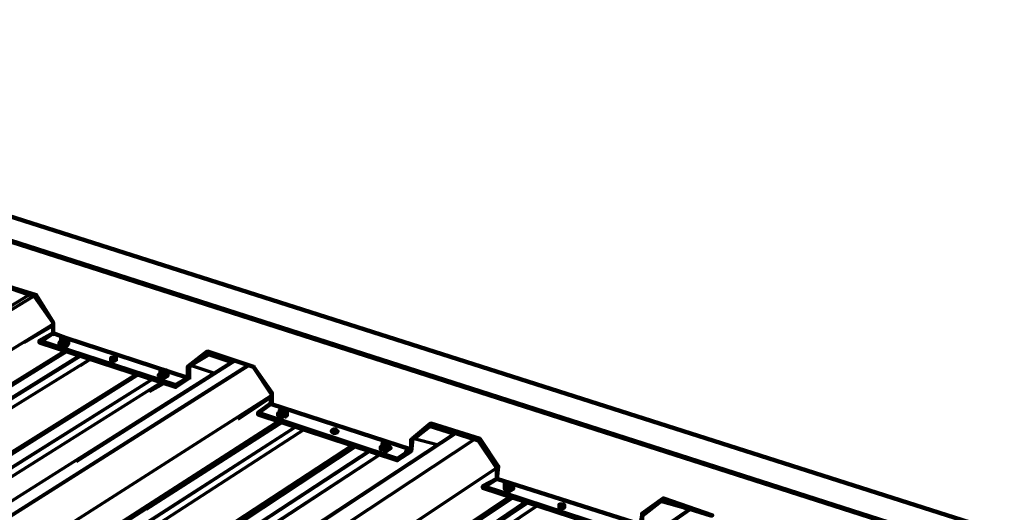
# Paper-space layout 'PF-03-R' of a CAD drawing. Units: inches. Extents: x 0.2 to 8, y 0.3 to 10.5.
# Drawn here: x 4.3 to 5.4, y 7.6 to 8.2 of the extents above; entities that cross this region are included whole.
import ezdxf

# ---------------------------------------------------------------- set-up
doc = ezdxf.new("R2010")
doc.units = ezdxf.units.IN
doc.header["$MEASUREMENT"] = 0
doc.layers.add('', color=7, linetype='Continuous')

# ---------------------------------------------------------------- blocks, each defined once
blk = doc.blocks.new('A$C57F94E87')
at = {"layer": '', "color": 3, "linetype": 'Continuous', "lineweight": 70}
for p, q in [((4.1067, 5.1283, 0), (3.2317, 4.5967, 0)), ((4.1333, 5.0967, 0), (3.2833, 4.5767, 0)), ((4.1017, 5.0767, 0), (4.1333, 5.095, 0)), ((4.145, 5.0667, 0), (3.3233, 4.56, 0)), ((4.3317, 5.0567, 0), (4.1583, 4.9467, 0)), ((4.345, 5.0517, 0), (3.4767, 4.5017, 0)), ((3.4783, 4.5017, 0), (4.3467, 5.0517, 0)), ((4.25, 5.0433, 0), (4.2483, 5.0417, 0)), ((4.3083, 5.0433, 0), (4.2833, 5.0517, 0)), ((4.2233, 5.0417, 0), (3.405, 4.53, 0)), ((4.2267, 5.0417, 0), (3.4067, 4.5283, 0)), ((4.2517, 5.0333, 0), (3.4333, 4.5183, 0)), ((4.2383, 5.0233, 0), (4.2533, 5.0317, 0)), ((4.37, 5.0183, 0), (3.53, 4.4817, 0)), ((4.335, 4.9933, 0), (4.37, 5.0167, 0)), ((4.3817, 5.0033, 0), (4.3817, 5.005, 0)), ((4.3883, 5, 0), (4.3883, 4.9967, 0)), ((4.38, 4.9917, 0), (3.565, 4.4683, 0)), ((4.3817, 4.99, 0), (3.5667, 4.4667, 0)), ((4.235, 4.895, 0), (4.3833, 4.99, 0)), ((4.4067, 4.9817, 0), (3.595, 4.4567, 0)), ((4.5733, 4.9783, 0), (3.7133, 4.4117, 0)), ((4.57, 4.9767, 0), (4.5433, 4.985, 0)), ((4.5517, 4.965, 0), (4.5267, 4.9717, 0)), ((4.46, 4.965, 0), (3.6483, 4.4367, 0)), ((4.48, 4.96, 0), (3.6667, 4.4283, 0)), ((3.6683, 4.4283, 0), (4.4783, 4.9583, 0)), ((4.495, 4.96, 0), (4.495, 4.9617, 0)), ((4.63, 4.9083, 0), (3.825, 4.3683, 0)), ((4.6333, 4.9083, 0), (3.8267, 4.3683, 0)), ((4.6483, 4.9033, 0), (3.8433, 4.3617, 0)), ((4.4367, 4.7767, 0), (4.6333, 4.9067, 0)), ((3.845, 4.3617, 0), (4.65, 4.9017, 0)), ((4.8267, 4.895, 0), (3.975, 4.31, 0)), ((4.8283, 4.895, 0), (4.6267, 4.7567, 0))]:
    blk.add_line(p, q, dxfattribs=at)
at = {"layer": '', "color": 3, "linetype": 'Continuous', "lineweight": 211}
for p, q in [((4.2517, 5.0383, 0), (4.25, 5.0383, 0)), ((4.3717, 5.02, 0), (4.3717, 5.0217, 0)), ((4.3867, 4.9967, 0), (4.385, 4.995, 0)), ((4.4417, 4.98, 0), (4.4367, 4.98, 0)), ((4.545, 4.9867, 0), (4.545, 4.9883, 0)), ((4.6317, 4.915, 0), (4.63, 4.915, 0))]:
    blk.add_line(p, q, dxfattribs=at)
at = {"layer": '', "color": 3, "linetype": 'Continuous', "lineweight": 211, "elevation": 0}
for points in [[(7.5583, 4.1067), (3.2383, 5.485), (3.2383, 5.4867)], [(3.2517, 5.385), (3.2533, 5.385), (3.235, 5.4133), (3.2333, 5.4117), (3.2117, 5.42), (3.2083, 5.47), (7.5583, 4.0733), (3.21, 5.4683), (3.2133, 5.42), (3.2133, 5.42)], [(4.115, 5.1267), (4.115, 5.1283), (4.065, 5.1433), (4.065, 5.14)], [(4.065, 5.1417), (4.065, 5.1433), (4.1133, 5.1267), (4.1133, 5.1283)], [(4.1333, 5.0867), (4.1333, 5.0983), (4.1133, 5.1267), (4.115, 5.1283), (4.1333, 5.0983), (4.1333, 5.0983)], [(4.28, 5.0383), (4.1467, 5.0817), (4.1333, 5.0867), (4.1333, 5.0983), (4.1333, 5.0967)], [(4.135, 5.085), (4.1333, 5.0867), (4.1183, 5.0783), (4.1183, 5.0767), (4.1183, 5.0783), (4.2667, 5.03), (4.28, 5.0383), (4.2817, 5.0383), (4.2667, 5.0283), (4.2667, 5.03), (4.2667, 5.0283), (4.1183, 5.0767), (4.1333, 5.0867), (4.1333, 5.085)], [(4.1417, 5.075), (4.1417, 5.0767), (4.1417, 5.075), (4.1433, 5.075), (4.1467, 5.075), (4.1483, 5.075), (4.1483, 5.0767), (4.1483, 5.075), (4.1483, 5.0733), (4.1467, 5.0733), (4.145, 5.0733), (4.1433, 5.0733)], [(4.28, 5.05), (4.3017, 5.0667)], [(4.2817, 5.0367), (4.2817, 5.0383), (4.2817, 5.05), (4.3017, 5.0667), (4.3017, 5.065)], [(4.3517, 5.0517), (4.3517, 5.05), (4.3017, 5.0667), (4.3517, 5.05), (4.3717, 5.0217), (4.3717, 5.02), (4.3517, 5.05)], [(4.2017, 5.0567), (4.2017, 5.0583), (4.2017, 5.06), (4.2, 5.06), (4.1983, 5.06), (4.1967, 5.06), (4.1967, 5.0583), (4.1967, 5.0567), (4.1967, 5.0583), (4.2017, 5.0583), (4.2, 5.0567), (4.1967, 5.0567), (4.1967, 5.0567)], [(4.2017, 5.0583), (4.2017, 5.0583), (4.2017, 5.0583)], [(4.28, 5.04), (4.28, 5.0383), (4.28, 5.05), (4.2817, 5.05), (4.2817, 5.0517)], [(4.2567, 5.0417), (4.2567, 5.04), (4.2517, 5.04), (4.25, 5.04), (4.25, 5.04)], [(4.2567, 5.04), (4.2567, 5.04), (4.2567, 5.04)], [(4.5167, 4.96), (4.5233, 4.9583), (4.5083, 4.9483), (4.3567, 4.9983), (4.3567, 5), (4.5083, 4.95), (4.5233, 4.96), (4.5233, 4.9583), (4.5233, 4.96), (4.37, 5.01), (4.3717, 5.02), (4.3717, 5.0217), (4.3717, 5.0083)], [(4.3583, 5), (4.3567, 4.9983), (4.3567, 5), (4.37, 5.01), (4.37, 5.0083)], [(4.3867, 4.995), (4.3867, 4.9983), (4.3867, 4.9967), (4.385, 4.9967), (4.3817, 4.9967), (4.38, 4.9983), (4.38, 4.9983)], [(4.38, 4.9967), (4.3817, 4.995)], [(4.3867, 4.9983), (4.3867, 4.9983), (4.3867, 4.9983)], [(4.4417, 4.9767), (4.4417, 4.98), (4.4433, 4.98), (4.4417, 4.9783), (4.44, 4.9783), (4.4383, 4.9783), (4.4367, 4.98), (4.4383, 4.9817), (4.44, 4.9817), (4.4417, 4.9817), (4.4417, 4.98), (4.4417, 4.9783), (4.4433, 4.98)], [(4.5233, 4.9717), (4.5233, 4.97), (4.525, 4.9717), (4.545, 4.9883), (4.5983, 4.9717), (4.5967, 4.97), (4.545, 4.9867), (4.545, 4.9883), (4.545, 4.9867), (4.5233, 4.97), (4.5233, 4.96)], [(4.5233, 4.9583), (4.525, 4.9717), (4.525, 4.97)], [(4.5967, 4.9717), (4.5967, 4.97), (4.6167, 4.94), (4.6183, 4.9417), (4.6183, 4.94)], [(4.6167, 4.9283), (4.6183, 4.9417), (4.5983, 4.9717), (4.5983, 4.97)], [(4.4983, 4.9617), (4.4983, 4.96), (4.4933, 4.96), (4.4933, 4.9617), (4.4917, 4.9617), (4.4917, 4.9617)], [(4.4933, 4.9583), (4.4967, 4.9583), (4.4983, 4.96)], [(4.5083, 4.95), (4.5083, 4.9483), (4.5083, 4.95)], [(4.6183, 4.9267), (4.6167, 4.9283), (4.6017, 4.92), (4.6017, 4.9183), (4.6017, 4.92), (4.76, 4.8683), (4.7733, 4.8783), (4.7733, 4.8767), (4.775, 4.8767), (4.76, 4.8667), (4.76, 4.8683), (4.76, 4.8667), (4.6017, 4.9183), (4.6167, 4.9283), (4.6167, 4.94), (4.6167, 4.9417)], [(4.6167, 4.93), (4.6167, 4.9283), (4.6317, 4.9233), (4.7733, 4.8783), (4.775, 4.8883), (4.775, 4.89), (4.7983, 4.9067), (4.7983, 4.905)], [(4.6333, 4.9167), (4.6317, 4.9167), (4.6283, 4.9167), (4.6267, 4.9167), (4.6267, 4.9183), (4.6267, 4.9167)], [(4.7967, 4.9067), (4.7967, 4.905), (4.85, 4.8883), (4.8517, 4.8883), (4.7983, 4.9067), (4.7967, 4.905), (4.775, 4.8883), (4.775, 4.89), (4.775, 4.8767), (4.775, 4.8767)], [(4.6867, 4.895), (4.6883, 4.8967), (4.69, 4.8967), (4.69, 4.8983), (4.69, 4.8967), (4.69, 4.8983), (4.69, 4.9), (4.6883, 4.9), (4.6867, 4.9), (4.685, 4.9), (4.685, 4.8983), (4.685, 4.8967), (4.685, 4.8983), (4.6883, 4.8983), (4.69, 4.8983), (4.6883, 4.8967), (4.685, 4.8967), (4.685, 4.8983)]]:
    blk.add_lwpolyline(points, dxfattribs=at)
at = {"layer": '', "color": 3, "linetype": 'Continuous', "lineweight": 70, "elevation": 0}
for points in [[(3.2367, 4.5933), (4.1117, 5.1267), (3.235, 4.595)], [(4.145, 5.08), (4.145, 5.0783), (4.1467, 5.0783), (4.1483, 5.0783), (4.1483, 5.08), (4.1483, 5.0817), (4.1483, 5.08), (4.1483, 5.0817), (4.1483, 5.08), (4.1483, 5.0817), (4.1483, 5.08), (4.1483, 5.0817), (4.1483, 5.08), (4.1483, 5.0817), (4.1433, 5.0817), (4.1417, 5.0817), (4.1417, 5.08), (4.1417, 5.0767), (4.1417, 5.08), (4.1417, 5.0767), (4.1417, 5.08), (4.1417, 5.0767), (4.1417, 5.08), (4.1417, 5.0767), (4.1417, 5.08), (4.1433, 5.0783), (4.1433, 5.075), (4.1433, 5.0783), (4.1433, 5.075), (4.1433, 5.0783), (4.1433, 5.075), (4.1433, 5.0783), (4.145, 5.0783), (4.1433, 5.0783), (4.1433, 5.075), (4.1417, 5.0767), (4.1417, 5.0783), (4.14, 5.0767), (4.1417, 5.0783), (4.14, 5.0767), (4.1417, 5.0783), (4.14, 5.0767), (4.1417, 5.075), (4.14, 5.0767), (4.1417, 5.075), (4.14, 5.0767), (4.1417, 5.075), (4.145, 5.075), (4.1417, 5.075), (4.145, 5.075), (4.1417, 5.075), (4.145, 5.075), (4.1417, 5.075), (4.14, 5.0767), (4.1417, 5.0783), (4.14, 5.0767), (4.1417, 5.0767), (4.14, 5.0767), (4.14, 5.075), (4.14, 5.0767), (4.1417, 5.0767), (4.14, 5.0767), (4.14, 5.075), (4.14, 5.0767), (4.1417, 5.0767), (4.14, 5.0767), (4.14, 5.075), (4.14, 5.0767), (4.1417, 5.075), (4.14, 5.075), (4.1417, 5.075), (4.14, 5.075), (4.1417, 5.0733), (4.14, 5.075), (4.1417, 5.0733), (4.145, 5.0733), (4.1417, 5.075), (4.145, 5.0733), (4.1417, 5.0733), (4.145, 5.0733), (4.1417, 5.0733), (4.14, 5.075), (4.14, 5.0767), (4.1417, 5.0767), (4.1417, 5.0817), (4.1433, 5.0817), (4.1433, 5.08), (4.1433, 5.0783), (4.1433, 5.0817), (4.145, 5.0817), (4.1433, 5.0817), (4.1433, 5.08), (4.1433, 5.0817), (4.1433, 5.08), (4.1433, 5.0817), (4.1433, 5.08), (4.1433, 5.0817), (4.145, 5.0817), (4.145, 5.0833)], [(4.14, 5.0767), (4.14, 5.0767), (4.14, 5.0767)], [(4.145, 5.0817), (4.1433, 5.0817), (4.1417, 5.0817), (4.1417, 5.08), (4.1417, 5.0817), (4.1417, 5.08), (4.1417, 5.0817), (4.1417, 5.08), (4.1417, 5.0817), (4.1417, 5.08), (4.1417, 5.0817), (4.1417, 5.08), (4.1433, 5.0817), (4.1433, 5.0833), (4.1433, 5.0817)], [(4.15, 5.0783), (4.15, 5.075), (4.1467, 5.075), (4.145, 5.075), (4.1467, 5.075), (4.145, 5.075), (4.1467, 5.075), (4.145, 5.075), (4.15, 5.075), (4.1467, 5.075), (4.15, 5.075), (4.1467, 5.075), (4.15, 5.075), (4.1467, 5.075), (4.15, 5.0767), (4.15, 5.075), (4.15, 5.0767), (4.15, 5.075), (4.15, 5.0767), (4.15, 5.075), (4.15, 5.0783), (4.15, 5.0767), (4.15, 5.0783), (4.15, 5.0767), (4.15, 5.0783), (4.15, 5.0767), (4.15, 5.075), (4.1467, 5.0733), (4.145, 5.0733), (4.1467, 5.0733), (4.145, 5.0733), (4.1467, 5.0733), (4.145, 5.0733), (4.1467, 5.0733), (4.15, 5.075), (4.1467, 5.0733), (4.15, 5.075), (4.1467, 5.0733), (4.15, 5.075), (4.15, 5.0767), (4.15, 5.075), (4.15, 5.0767), (4.15, 5.075), (4.15, 5.0767), (4.15, 5.075), (4.15, 5.0767), (4.15, 5.075), (4.15, 5.0767), (4.15, 5.08), (4.15, 5.0767), (4.15, 5.075), (4.1467, 5.0733), (4.145, 5.0733), (4.1417, 5.075), (4.1467, 5.075), (4.1433, 5.075), (4.145, 5.075), (4.1467, 5.075), (4.1483, 5.075), (4.145, 5.075), (4.1433, 5.075), (4.145, 5.075), (4.1467, 5.075), (4.1467, 5.0783), (4.1483, 5.0783), (4.15, 5.0767), (4.15, 5.08), (4.15, 5.0767), (4.15, 5.08), (4.15, 5.0767), (4.15, 5.08), (4.15, 5.0767), (4.15, 5.08), (4.1483, 5.08), (4.1467, 5.0783), (4.1483, 5.08), (4.1467, 5.0817), (4.1483, 5.0817), (4.1467, 5.0817), (4.145, 5.0817), (4.1467, 5.0817)], [(4.1467, 5.0783), (4.145, 5.0783), (4.1433, 5.08), (4.1417, 5.08), (4.1417, 5.0817)], [(4.15, 5.08), (4.1483, 5.08), (4.15, 5.08), (4.1483, 5.08), (4.1467, 5.0783), (4.145, 5.0783), (4.1467, 5.0783), (4.1467, 5.075), (4.1467, 5.0783), (4.1467, 5.075), (4.1467, 5.0783), (4.1467, 5.075), (4.1467, 5.0783), (4.145, 5.0783), (4.1433, 5.0783), (4.145, 5.0783), (4.1467, 5.0783), (4.1483, 5.08), (4.1483, 5.0817), (4.1483, 5.08), (4.1483, 5.0783), (4.1483, 5.0817)], [(4.1433, 5.075), (4.1433, 5.0767), (4.1433, 5.075)], [(4.145, 5.075), (4.145, 5.0767), (4.145, 5.075)], [(3.9217, 4.9267), (4.1483, 5.0667), (3.325, 4.56)], [(4.2867, 5.055), (4.3033, 5.065), (4.33, 5.0567), (3.4617, 4.5083)], [(4.3, 5.065), (4.3033, 5.0633), (4.2817, 5.05)], [(4.3033, 5.065), (4.3033, 5.0633), (4.3283, 5.055)], [(4.1633, 5.0617), (3.3417, 4.5533), (4.1633, 5.0633)], [(4.1633, 5.0517), (4.1733, 5.0583), (3.3517, 4.55)], [(4.2567, 5.0417), (4.2583, 5.0417), (4.2583, 5.04), (4.2583, 5.0417), (4.2583, 5.04), (4.2583, 5.0417), (4.2583, 5.04), (4.2583, 5.0433), (4.2583, 5.0417), (4.2583, 5.0433), (4.2583, 5.0417), (4.2583, 5.0433), (4.2583, 5.0417), (4.2583, 5.04), (4.255, 5.04), (4.2533, 5.04), (4.255, 5.04), (4.2533, 5.0383), (4.25, 5.04), (4.2483, 5.04), (4.2483, 5.0417), (4.25, 5.0417), (4.2483, 5.0417), (4.2483, 5.04), (4.2483, 5.0417), (4.25, 5.0417), (4.2483, 5.0417), (4.2483, 5.04), (4.2483, 5.0417), (4.25, 5.0417), (4.2483, 5.0417), (4.25, 5.0433), (4.25, 5.0467), (4.2517, 5.0467), (4.2517, 5.045), (4.2517, 5.0467), (4.25, 5.0467), (4.2533, 5.0467), (4.255, 5.0467), (4.2567, 5.0467), (4.2567, 5.045), (4.2567, 5.0433), (4.255, 5.0433), (4.2533, 5.0433), (4.2517, 5.0433), (4.25, 5.045), (4.25, 5.0433), (4.25, 5.0417), (4.25, 5.045), (4.2517, 5.0433), (4.255, 5.0433), (4.2567, 5.045), (4.2567, 5.0433), (4.255, 5.0433), (4.2533, 5.0433), (4.2517, 5.0433), (4.2517, 5.04), (4.2533, 5.04), (4.2567, 5.04), (4.2533, 5.04), (4.255, 5.04), (4.2533, 5.0383), (4.25, 5.04), (4.2533, 5.04), (4.2517, 5.04), (4.25, 5.0417), (4.2483, 5.0417), (4.2483, 5.04), (4.25, 5.0383), (4.2483, 5.04), (4.25, 5.0383), (4.2483, 5.04), (4.25, 5.0383), (4.2483, 5.04), (4.2483, 5.0417), (4.2483, 5.04), (4.25, 5.0383), (4.2533, 5.0383), (4.25, 5.0383), (4.2533, 5.0383), (4.25, 5.0383), (4.2533, 5.0383), (4.25, 5.0383), (4.2533, 5.0383), (4.255, 5.0383), (4.2533, 5.0383), (4.255, 5.0383), (4.2533, 5.0383), (4.255, 5.0383), (4.2583, 5.04), (4.255, 5.0383), (4.2583, 5.04), (4.255, 5.0383), (4.2583, 5.04), (4.255, 5.0383), (4.2533, 5.0383), (4.255, 5.0383), (4.2583, 5.04), (4.2583, 5.0417), (4.2583, 5.04), (4.2583, 5.0417), (4.2583, 5.04), (4.2583, 5.0417), (4.2583, 5.04), (4.2583, 5.0417), (4.2583, 5.045), (4.2583, 5.0433), (4.2583, 5.04), (4.255, 5.04), (4.2517, 5.04), (4.2533, 5.04), (4.255, 5.04), (4.2583, 5.04), (4.2533, 5.04), (4.25, 5.04), (4.2533, 5.0383), (4.255, 5.04), (4.2583, 5.04), (4.255, 5.04), (4.2583, 5.04)], [(4.25, 5.0417), (4.25, 5.045), (4.25, 5.0417), (4.25, 5.045), (4.25, 5.0417), (4.25, 5.045), (4.25, 5.0417), (4.25, 5.045), (4.25, 5.0467), (4.2517, 5.0467), (4.2533, 5.0467), (4.2517, 5.0467), (4.2517, 5.045), (4.2517, 5.0467), (4.2517, 5.045), (4.2517, 5.0467), (4.2517, 5.045), (4.2517, 5.0467), (4.2567, 5.0467), (4.2567, 5.045), (4.2567, 5.0467), (4.2567, 5.045), (4.2567, 5.0467), (4.2567, 5.045), (4.2567, 5.0467), (4.2567, 5.045), (4.255, 5.0467), (4.2533, 5.0467), (4.2533, 5.0467)], [(4.25, 5.0467), (4.25, 5.045), (4.25, 5.0467), (4.25, 5.045), (4.2517, 5.045), (4.2517, 5.0467), (4.255, 5.0467)], [(4.2533, 5.0383), (4.25, 5.04), (4.2533, 5.04), (4.255, 5.04), (4.2583, 5.0417), (4.2583, 5.045), (4.2583, 5.0433), (4.2583, 5.045), (4.2583, 5.0417), (4.2583, 5.045), (4.2583, 5.0417), (4.2583, 5.045), (4.2583, 5.0417), (4.2583, 5.045), (4.2583, 5.0417), (4.2567, 5.045), (4.2583, 5.045), (4.2583, 5.0433)], [(4.25, 5.045), (4.25, 5.045), (4.25, 5.045)], [(4.255, 5.04), (4.255, 5.0433), (4.255, 5.04), (4.255, 5.0433), (4.255, 5.04), (4.255, 5.0433), (4.2567, 5.0433), (4.2567, 5.045), (4.255, 5.0467), (4.2567, 5.045), (4.2567, 5.0433), (4.2567, 5.045), (4.2583, 5.045), (4.2567, 5.045), (4.2567, 5.0467), (4.2567, 5.0433), (4.255, 5.04), (4.255, 5.0433), (4.2517, 5.0433), (4.2517, 5.04), (4.2517, 5.0433), (4.2517, 5.04), (4.2517, 5.0433), (4.2517, 5.04), (4.2517, 5.0433), (4.2517, 5.04), (4.2517, 5.04)], [(4.2533, 5.0433), (4.2533, 5.0433), (4.2533, 5.0433)], [(4.2567, 5.045), (4.2567, 5.0433), (4.2567, 5.0467), (4.2567, 5.0467)], [(3.4233, 4.5217), (4.2417, 5.0367), (3.4217, 4.5233)], [(4.2533, 5.04), (4.2483, 5.04), (4.25, 5.04), (4.2483, 5.04), (4.25, 5.04), (4.2483, 5.04), (4.25, 5.04)], [(4.3867, 4.9983), (4.385, 4.9967), (4.3833, 4.9967), (4.3817, 4.9983), (4.3833, 4.9967), (4.385, 4.9967), (4.3867, 4.9983), (4.385, 4.9967), (4.3833, 4.9967), (4.3867, 4.9967), (4.3833, 4.995), (4.3867, 4.9967), (4.3883, 4.9967), (4.3883, 5), (4.3883, 4.9983), (4.3867, 5), (4.3867, 5.0017), (4.3883, 5.0017), (4.3883, 4.9983), (4.3883, 5), (4.3883, 4.9967), (4.3883, 4.9983), (4.3883, 4.9967), (4.3883, 4.9983), (4.3883, 4.9967), (4.3883, 4.9983), (4.3883, 4.9967), (4.3867, 4.9967), (4.3883, 4.9967), (4.3867, 4.9967), (4.3883, 4.9967), (4.3867, 4.9967), (4.3833, 4.995), (4.3867, 4.9967), (4.3833, 4.995), (4.3867, 4.9967), (4.3833, 4.995), (4.38, 4.9967), (4.3833, 4.995), (4.38, 4.9967), (4.3833, 4.995), (4.38, 4.9967), (4.3833, 4.995), (4.38, 4.9967), (4.3783, 4.9967), (4.38, 4.9967), (4.3783, 4.9967), (4.38, 4.9967), (4.3783, 4.9967), (4.38, 4.9967), (4.3783, 4.9967), (4.3783, 4.9983), (4.38, 5), (4.3783, 4.9983), (4.3783, 4.9967), (4.3783, 4.9983), (4.38, 5), (4.3783, 4.9983), (4.3783, 4.9967), (4.3783, 4.9983), (4.38, 5), (4.3783, 4.9983), (4.3783, 4.9967), (4.3783, 4.9983), (4.38, 5), (4.3783, 4.9983), (4.38, 4.9967), (4.3833, 4.9967), (4.3817, 4.9983), (4.3817, 4.9967), (4.385, 4.9967), (4.3883, 4.9983), (4.3867, 4.9967), (4.3883, 4.9967), (4.3867, 4.9967), (4.3833, 4.995)], [(4.3783, 5), (4.38, 5), (4.3783, 5)], [(4.3817, 4.9983), (4.3817, 4.9967), (4.3817, 5), (4.3817, 4.9967), (4.3817, 5), (4.3817, 4.9967), (4.3817, 5), (4.3817, 4.9967), (4.3817, 5), (4.38, 5.0017), (4.3817, 5.0033), (4.3817, 5.0017), (4.3833, 5), (4.3817, 5.0017), (4.38, 5.0017), (4.38, 4.9983), (4.3817, 4.9967), (4.3817, 5), (4.3833, 5), (4.3833, 5.0017), (4.3817, 5.0017), (4.38, 5.0017), (4.38, 5.0033), (4.3817, 5.0033), (4.3833, 5.005), (4.3833, 5.0033), (4.385, 5.0033), (4.3867, 5.0033), (4.3883, 5.0033), (4.3883, 5.0017), (4.3883, 4.9983), (4.3883, 5), (4.3883, 4.9983), (4.3883, 5), (4.3883, 4.9983), (4.3883, 4.9967), (4.3883, 5), (4.3883, 4.9983), (4.3867, 4.9967), (4.3883, 4.9967), (4.3867, 4.9967), (4.3883, 4.9983), (4.3867, 4.9967), (4.3833, 4.9967), (4.3867, 4.9967), (4.3833, 4.9967), (4.3867, 4.9967), (4.3833, 4.9967), (4.3867, 4.9967)], [(4.3867, 5.0033), (4.3867, 5.005), (4.3867, 5.0033), (4.3817, 5.0033), (4.38, 5.0033), (4.38, 5.0017), (4.38, 5.0033), (4.38, 5.0017), (4.38, 4.9983), (4.38, 5.0017), (4.38, 4.9983), (4.38, 5), (4.38, 5.0033), (4.38, 5), (4.38, 5.0033), (4.38, 5), (4.38, 4.9983)], [(4.3833, 5.005), (4.3817, 5.0033), (4.3817, 5), (4.3817, 5.0017), (4.3833, 5), (4.385, 5), (4.3833, 5), (4.385, 5), (4.3867, 5.0017), (4.385, 5.0017), (4.385, 5), (4.385, 5.0017), (4.385, 5), (4.385, 4.9967), (4.385, 5), (4.385, 4.9967), (4.385, 5), (4.385, 4.9967), (4.385, 5), (4.385, 4.9967), (4.385, 5), (4.3867, 5), (4.3867, 5.0017), (4.3883, 5.0017), (4.3883, 4.9983), (4.3883, 5.0017), (4.3883, 4.9983), (4.3883, 5.0017), (4.3883, 4.9983), (4.3883, 5.0017), (4.3867, 5.0033), (4.3867, 5.0017), (4.3867, 5.0033), (4.3867, 5.0017), (4.3867, 5.0033), (4.385, 5.0033), (4.3817, 5.0033), (4.3817, 5.005), (4.3817, 5.0033), (4.3817, 5.0017), (4.3817, 5.0033), (4.3817, 5.0017), (4.3817, 5.0033), (4.3817, 5), (4.3817, 5.0017), (4.3817, 5), (4.3817, 5.0017), (4.3817, 5.0033), (4.3833, 5.005), (4.3867, 5.0033), (4.3867, 5.0017), (4.3867, 5.0033), (4.3867, 5.0017), (4.385, 5), (4.385, 5.0017), (4.385, 5)], [(4.3867, 5.0017), (4.3867, 5.0017), (4.3867, 5.0017)], [(4.3883, 5.0017), (4.3883, 5.0033), (4.3883, 5.0017), (4.3883, 5.0033), (4.3883, 5.0017), (4.3883, 4.9983)], [(4.3833, 4.9967), (4.3833, 4.9983), (4.3833, 4.9967)], [(4.385, 4.9967), (4.385, 4.9983), (4.385, 4.9967)], [(3.585, 4.46), (4.3983, 4.985), (3.5833, 4.4617)], [(4.545, 4.9867), (4.5717, 4.9783), (3.7117, 4.4117)], [(4.5933, 4.9717), (3.7333, 4.4033), (4.5933, 4.9717)], [(4.4983, 4.9617), (4.4983, 4.96), (4.495, 4.9583), (4.4917, 4.96), (4.49, 4.96), (4.49, 4.9617), (4.4933, 4.96), (4.4933, 4.9617), (4.4933, 4.96), (4.4983, 4.96), (4.495, 4.9583), (4.4983, 4.96), (4.5, 4.9617), (4.5017, 4.9617), (4.5, 4.9617), (4.5017, 4.9617), (4.5, 4.9617), (4.5017, 4.9617), (4.5, 4.9633), (4.5017, 4.9617), (4.5, 4.9633), (4.5017, 4.9617), (4.5, 4.9633), (4.5017, 4.9617), (4.5, 4.96), (4.5017, 4.9617), (4.5, 4.96), (4.5017, 4.9617), (4.5, 4.96), (4.5, 4.9633), (4.5017, 4.9617), (4.5, 4.9617), (4.5, 4.9633), (4.5017, 4.9617), (4.5, 4.96), (4.5, 4.9617), (4.5, 4.9633), (4.5017, 4.9617), (4.5, 4.9633), (4.5017, 4.9617), (4.5, 4.9617), (4.5, 4.965), (4.4983, 4.965), (4.4983, 4.9667), (4.4967, 4.9683), (4.4967, 4.9667), (4.4983, 4.9667), (4.4983, 4.965), (4.4967, 4.965), (4.4967, 4.9633), (4.4967, 4.96), (4.495, 4.96), (4.495, 4.9617), (4.495, 4.96), (4.495, 4.9617), (4.495, 4.96), (4.495, 4.9617), (4.495, 4.96), (4.495, 4.9617), (4.495, 4.96), (4.495, 4.9617), (4.495, 4.96), (4.495, 4.9617), (4.495, 4.96), (4.495, 4.9617), (4.495, 4.96), (4.495, 4.9617), (4.495, 4.96), (4.495, 4.9617), (4.495, 4.96), (4.495, 4.9617), (4.495, 4.96), (4.495, 4.9617), (4.495, 4.96), (4.495, 4.9617), (4.495, 4.96), (4.495, 4.9617), (4.495, 4.96), (4.495, 4.9617), (4.495, 4.96), (4.495, 4.9617), (4.495, 4.96), (4.495, 4.9617), (4.495, 4.96), (4.495, 4.9617), (4.495, 4.96), (4.495, 4.9617), (4.495, 4.96), (4.4967, 4.96), (4.4967, 4.9617)], [(4.5, 4.96), (4.4983, 4.96), (4.4917, 4.96), (4.49, 4.96), (4.4917, 4.96), (4.495, 4.9583), (4.4917, 4.96), (4.49, 4.96), (4.4933, 4.96), (4.495, 4.9583), (4.4917, 4.96), (4.49, 4.96), (4.49, 4.9617), (4.4917, 4.9633), (4.4917, 4.9667), (4.4917, 4.965), (4.4933, 4.965), (4.4933, 4.9633), (4.495, 4.965), (4.495, 4.9633), (4.4933, 4.965), (4.495, 4.9633), (4.4967, 4.965), (4.495, 4.965), (4.4967, 4.965), (4.4983, 4.965), (4.4983, 4.9633), (4.4967, 4.9633), (4.4967, 4.96), (4.495, 4.96), (4.495, 4.9617), (4.4933, 4.9617), (4.4933, 4.96), (4.495, 4.9583), (4.4983, 4.96), (4.495, 4.9583), (4.4983, 4.96), (4.5, 4.96), (4.4983, 4.96), (4.5, 4.96), (4.4983, 4.96), (4.5, 4.96), (4.4983, 4.96), (4.495, 4.9583), (4.4917, 4.96), (4.49, 4.96), (4.49, 4.9617), (4.4917, 4.9633), (4.4917, 4.9667), (4.4933, 4.9667), (4.4933, 4.9683), (4.4933, 4.9667), (4.4933, 4.9683), (4.4967, 4.9683), (4.4983, 4.9667), (4.4983, 4.9683), (4.4983, 4.9667), (4.4983, 4.965), (4.4983, 4.9667), (4.4983, 4.965), (4.4983, 4.9667), (4.4983, 4.965), (4.4983, 4.9667), (4.4983, 4.9683), (4.4983, 4.9667), (4.5, 4.9667), (4.5, 4.965), (4.5, 4.9617), (4.4983, 4.96), (4.495, 4.9583)], [(4.49, 4.96), (4.49, 4.9633), (4.49, 4.9617), (4.4917, 4.96), (4.495, 4.96), (4.4917, 4.96), (4.49, 4.9617), (4.4933, 4.96), (4.495, 4.96), (4.4933, 4.96), (4.495, 4.96), (4.4983, 4.96), (4.495, 4.96), (4.4983, 4.96), (4.495, 4.96), (4.4983, 4.96), (4.5, 4.9617), (4.4983, 4.96), (4.5, 4.9617), (4.4983, 4.96), (4.495, 4.96), (4.495, 4.9617), (4.495, 4.96), (4.495, 4.9617), (4.495, 4.96), (4.495, 4.9617), (4.495, 4.96), (4.495, 4.9617), (4.495, 4.96), (4.495, 4.9617), (4.495, 4.96), (4.495, 4.9617), (4.495, 4.96), (4.495, 4.9617), (4.495, 4.96), (4.495, 4.9617), (4.495, 4.96), (4.495, 4.9617), (4.495, 4.96), (4.495, 4.9617), (4.495, 4.96), (4.495, 4.9617), (4.495, 4.96), (4.495, 4.9617), (4.495, 4.96), (4.495, 4.9617), (4.495, 4.96), (4.495, 4.9617), (4.495, 4.96), (4.495, 4.9617), (4.495, 4.96), (4.495, 4.9617), (4.495, 4.96), (4.495, 4.9617), (4.495, 4.96), (4.495, 4.9617), (4.495, 4.96), (4.495, 4.9617), (4.495, 4.96), (4.495, 4.9617), (4.495, 4.96), (4.495, 4.9617), (4.495, 4.96), (4.495, 4.9617), (4.495, 4.96), (4.495, 4.9617), (4.495, 4.96), (4.495, 4.9617), (4.495, 4.96), (4.495, 4.9617), (4.495, 4.96), (4.495, 4.9617), (4.495, 4.96), (4.495, 4.9617), (4.495, 4.96), (4.495, 4.9617), (4.495, 4.96), (4.495, 4.9617), (4.495, 4.96), (4.495, 4.9617), (4.495, 4.96), (4.495, 4.9617), (4.495, 4.96), (4.495, 4.9617), (4.495, 4.96), (4.495, 4.9617), (4.495, 4.96), (4.495, 4.9617), (4.495, 4.96), (4.495, 4.9617), (4.495, 4.96), (4.495, 4.9617), (4.495, 4.96), (4.495, 4.9617), (4.495, 4.96), (4.495, 4.9617), (4.495, 4.96), (4.495, 4.9617), (4.495, 4.96), (4.495, 4.9617), (4.495, 4.96), (4.495, 4.9617), (4.495, 4.96), (4.495, 4.9617), (4.495, 4.96), (4.495, 4.9617), (4.495, 4.96), (4.495, 4.9617), (4.495, 4.96), (4.495, 4.9617), (4.495, 4.96), (4.495, 4.9617), (4.495, 4.96), (4.495, 4.9617), (4.495, 4.96), (4.495, 4.9617), (4.495, 4.96), (4.495, 4.9617), (4.495, 4.96), (4.495, 4.9617), (4.495, 4.96), (4.495, 4.9617), (4.495, 4.96), (4.495, 4.9617), (4.495, 4.96), (4.495, 4.9617), (4.495, 4.96), (4.495, 4.9617), (4.495, 4.96), (4.495, 4.9617), (4.495, 4.96), (4.495, 4.9617), (4.495, 4.96), (4.495, 4.9617), (4.495, 4.96), (4.495, 4.9617), (4.495, 4.96), (4.495, 4.9617), (4.495, 4.96), (4.4917, 4.96), (4.49, 4.9617), (4.49, 4.9633), (4.4917, 4.9633), (4.49, 4.9617), (4.4917, 4.9633), (4.49, 4.9617), (4.49, 4.96), (4.49, 4.9617), (4.4917, 4.9633), (4.49, 4.9617), (4.49, 4.96), (4.49, 4.9617), (4.4917, 4.9633), (4.4917, 4.9667), (4.4917, 4.965), (4.4933, 4.965), (4.4933, 4.9633), (4.4933, 4.96), (4.49, 4.9617), (4.49, 4.9633), (4.4917, 4.9633), (4.49, 4.9633), (4.4917, 4.9633), (4.49, 4.9633), (4.49, 4.9617), (4.49, 4.9633), (4.49, 4.9617), (4.4933, 4.96), (4.4933, 4.9633), (4.4933, 4.96), (4.4933, 4.9633), (4.4933, 4.96), (4.4933, 4.9633), (4.4933, 4.965), (4.4933, 4.9617), (4.4917, 4.9633), (4.49, 4.9633), (4.49, 4.9617), (4.49, 4.9633), (4.4917, 4.9633), (4.4917, 4.9667), (4.4917, 4.9633), (4.4917, 4.9667), (4.4917, 4.9633), (4.4917, 4.9667), (4.4917, 4.965), (4.4917, 4.9667), (4.4933, 4.9667), (4.4933, 4.9683), (4.4933, 4.9667), (4.4933, 4.9683), (4.4933, 4.9667), (4.4933, 4.9683), (4.4933, 4.9667), (4.4933, 4.9683), (4.495, 4.9683), (4.4967, 4.9683), (4.495, 4.9667), (4.4933, 4.9667), (4.4933, 4.9683), (4.4933, 4.9667), (4.4933, 4.9683), (4.4933, 4.9667), (4.495, 4.9683)], [(4.4917, 4.9683), (4.4917, 4.965), (4.4917, 4.965)], [(4.4933, 4.9667), (4.4933, 4.9683), (4.4933, 4.9667), (4.495, 4.9667), (4.4967, 4.9683)], [(4.3217, 4.87), (4.4633, 4.9633), (3.6517, 4.435)], [(4.4967, 4.9667), (4.495, 4.9667), (4.4933, 4.9667), (4.4917, 4.965), (4.4917, 4.9667), (4.4917, 4.965), (4.4933, 4.965), (4.4917, 4.965), (4.4933, 4.965), (4.495, 4.965), (4.4933, 4.965), (4.4933, 4.9633), (4.4933, 4.965)], [(4.4917, 4.9617), (4.4917, 4.9633), (4.4917, 4.9617)], [(4.5, 4.9667), (4.5, 4.965), (4.5, 4.9667), (4.5, 4.965), (4.4983, 4.9667), (4.5, 4.9667), (4.5, 4.965), (4.5, 4.9667), (4.5, 4.965), (4.4983, 4.965), (4.4983, 4.96), (4.4983, 4.9633), (4.4983, 4.96), (4.4983, 4.9633), (4.4983, 4.965), (4.4967, 4.965), (4.495, 4.965), (4.4967, 4.9633), (4.4967, 4.96)], [(4.4983, 4.965), (4.4967, 4.965)], [(4.4983, 4.9633), (4.4967, 4.9633), (4.4983, 4.9633), (4.4967, 4.9633)], [(4.4983, 4.9667), (4.4983, 4.9667), (4.4983, 4.9667)], [(3.68, 4.4233), (4.49, 4.955), (3.6783, 4.425)], [(3.7817, 4.385), (4.6167, 4.94), (4.5917, 4.9233)], [(4.63, 4.925), (4.63, 4.9233), (4.6283, 4.9233), (4.6267, 4.9233), (4.6267, 4.92), (4.6283, 4.92), (4.63, 4.92), (4.6283, 4.92), (4.6267, 4.92), (4.6283, 4.92), (4.6267, 4.92), (4.6283, 4.92), (4.6267, 4.92), (4.6283, 4.92), (4.6267, 4.9167), (4.63, 4.9167), (4.6283, 4.9167), (4.63, 4.9167), (4.6283, 4.9167), (4.63, 4.9167), (4.6283, 4.9167), (4.63, 4.9167), (4.6283, 4.9167), (4.63, 4.9167), (4.6283, 4.9167), (4.63, 4.9167), (4.6283, 4.9167), (4.63, 4.9167), (4.6283, 4.9167), (4.63, 4.9167), (4.6283, 4.9167), (4.63, 4.9167), (4.6283, 4.9167), (4.63, 4.9167), (4.6283, 4.9167), (4.63, 4.9167), (4.6283, 4.9167), (4.63, 4.9167), (4.6283, 4.9167), (4.63, 4.9167), (4.6283, 4.9167), (4.63, 4.9167), (4.6283, 4.9167), (4.63, 4.9167), (4.6283, 4.9167), (4.63, 4.9167), (4.6283, 4.9167), (4.63, 4.9167), (4.6283, 4.9167), (4.63, 4.9167), (4.6283, 4.9167), (4.63, 4.9167), (4.6283, 4.9167), (4.63, 4.9167), (4.6283, 4.9167), (4.63, 4.9167), (4.6283, 4.9167), (4.63, 4.9167), (4.6283, 4.9167), (4.63, 4.9167), (4.6283, 4.9167), (4.63, 4.9167), (4.6283, 4.9167), (4.63, 4.9167), (4.6283, 4.9167), (4.63, 4.9167), (4.6283, 4.9167), (4.63, 4.9167), (4.6283, 4.9167), (4.63, 4.9167), (4.6283, 4.9167), (4.63, 4.9167), (4.6283, 4.9167), (4.63, 4.9167), (4.6283, 4.9167), (4.63, 4.9167), (4.6283, 4.9167), (4.63, 4.9167), (4.6283, 4.9167), (4.63, 4.9167), (4.6283, 4.9167), (4.63, 4.9167), (4.6283, 4.9167), (4.63, 4.9167), (4.6283, 4.9167), (4.63, 4.9167), (4.6283, 4.9167), (4.63, 4.9167), (4.6283, 4.9167), (4.63, 4.9167), (4.6283, 4.9167), (4.63, 4.9167), (4.6283, 4.9167), (4.63, 4.9167), (4.6283, 4.9167), (4.63, 4.9167), (4.6283, 4.9167), (4.63, 4.9167), (4.6283, 4.9167), (4.63, 4.9167), (4.6283, 4.9167), (4.63, 4.9167), (4.6283, 4.9167), (4.63, 4.9167), (4.6283, 4.9167), (4.63, 4.9167), (4.6283, 4.9167), (4.63, 4.9167), (4.6283, 4.9167), (4.63, 4.9167), (4.6283, 4.9167), (4.63, 4.9167), (4.6283, 4.9167), (4.63, 4.9167), (4.6283, 4.9167), (4.63, 4.9167), (4.6283, 4.9167), (4.63, 4.9167), (4.6283, 4.9167), (4.63, 4.9167), (4.6283, 4.9167), (4.63, 4.9167), (4.6283, 4.9167), (4.63, 4.9167), (4.6283, 4.9167), (4.63, 4.9167), (4.6283, 4.9167), (4.63, 4.9167), (4.6283, 4.9167), (4.63, 4.9167), (4.6283, 4.9167), (4.63, 4.9167), (4.6283, 4.9167), (4.6267, 4.9167), (4.63, 4.9167), (4.6267, 4.9167), (4.63, 4.915), (4.6317, 4.915), (4.63, 4.915), (4.6317, 4.915), (4.63, 4.915), (4.6317, 4.915), (4.63, 4.915), (4.6267, 4.915), (4.63, 4.915), (4.6267, 4.915), (4.63, 4.915), (4.6267, 4.915), (4.625, 4.9167), (4.625, 4.92), (4.625, 4.9183), (4.625, 4.9167), (4.6267, 4.915), (4.625, 4.9167), (4.6267, 4.915), (4.625, 4.9167), (4.6267, 4.915), (4.625, 4.9167), (4.625, 4.9183), (4.625, 4.9167), (4.625, 4.9183), (4.625, 4.9167), (4.625, 4.9183), (4.625, 4.9167), (4.6317, 4.9167), (4.63, 4.915)], [(4.635, 4.9167), (4.6317, 4.9167), (4.635, 4.9167), (4.63, 4.9167), (4.635, 4.9167), (4.6317, 4.9167), (4.635, 4.9183), (4.635, 4.9167), (4.635, 4.9183), (4.635, 4.9167), (4.635, 4.9183), (4.635, 4.9167), (4.6317, 4.9167), (4.63, 4.9167), (4.6267, 4.9167), (4.625, 4.9167), (4.6267, 4.9167), (4.625, 4.9167), (4.6267, 4.9167), (4.625, 4.9167), (4.625, 4.9183), (4.625, 4.9217), (4.625, 4.9233), (4.625, 4.9217), (4.6267, 4.9217), (4.6267, 4.9233), (4.6283, 4.9233), (4.6283, 4.9217), (4.6283, 4.9233), (4.6283, 4.925), (4.6283, 4.9233), (4.6267, 4.9233), (4.6267, 4.9217), (4.625, 4.9217), (4.625, 4.9183), (4.625, 4.92), (4.625, 4.9167), (4.625, 4.92), (4.625, 4.9183), (4.625, 4.9167), (4.625, 4.9183), (4.625, 4.92), (4.625, 4.9167), (4.6267, 4.9167), (4.6283, 4.92), (4.6267, 4.9167), (4.6283, 4.92), (4.6267, 4.9167), (4.6283, 4.9167), (4.6283, 4.92), (4.6267, 4.92), (4.625, 4.9183), (4.6267, 4.9167), (4.6267, 4.9217), (4.6267, 4.9233), (4.625, 4.9183), (4.625, 4.9217), (4.625, 4.9183), (4.625, 4.9217), (4.625, 4.9183), (4.625, 4.9217), (4.625, 4.9183)], [(4.6283, 4.9233), (4.63, 4.9233), (4.6283, 4.9233), (4.6267, 4.9233), (4.6283, 4.9233), (4.6283, 4.925), (4.6283, 4.9233), (4.6267, 4.9233), (4.6267, 4.9217), (4.6267, 4.92), (4.6283, 4.92), (4.6267, 4.92), (4.6283, 4.92), (4.6267, 4.92), (4.6283, 4.92), (4.6267, 4.9217), (4.625, 4.9217), (4.625, 4.9233)], [(4.6317, 4.9217), (4.6333, 4.9233), (4.6317, 4.9217), (4.6317, 4.9233), (4.6333, 4.9233), (4.6333, 4.92), (4.6317, 4.92), (4.63, 4.92), (4.6333, 4.92), (4.6333, 4.9217), (4.6317, 4.9233), (4.63, 4.9233), (4.6333, 4.9233), (4.6333, 4.9217), (4.635, 4.9217), (4.635, 4.9183), (4.635, 4.9167), (4.635, 4.92), (4.635, 4.9183), (4.635, 4.9167), (4.635, 4.9183), (4.635, 4.9167), (4.635, 4.9183), (4.635, 4.9167), (4.635, 4.9183), (4.635, 4.9167), (4.6317, 4.915), (4.635, 4.9167), (4.6317, 4.915), (4.635, 4.9167), (4.6317, 4.915), (4.635, 4.9167), (4.6317, 4.915), (4.63, 4.915), (4.6267, 4.915), (4.63, 4.915), (4.6267, 4.9167), (4.63, 4.9167), (4.6283, 4.9167), (4.6317, 4.9167), (4.63, 4.9167), (4.6317, 4.9167), (4.635, 4.9167), (4.635, 4.92), (4.635, 4.9183), (4.635, 4.92), (4.635, 4.9183), (4.635, 4.92), (4.635, 4.92)], [(4.63, 4.92), (4.6283, 4.92), (4.6267, 4.9217), (4.6267, 4.9233)], [(4.6267, 4.92), (4.6267, 4.92), (4.6267, 4.92)], [(4.6267, 4.9167), (4.6267, 4.9167), (4.6267, 4.9167)], [(4.6283, 4.9217), (4.6283, 4.9233), (4.6283, 4.9217), (4.6283, 4.9233), (4.6283, 4.9217), (4.6283, 4.9233), (4.6317, 4.9233), (4.6333, 4.9233), (4.6333, 4.9217), (4.6333, 4.9233), (4.6333, 4.9217), (4.635, 4.9183), (4.635, 4.9217), (4.635, 4.9183), (4.635, 4.9217), (4.635, 4.9183), (4.635, 4.9217), (4.635, 4.9183), (4.635, 4.9217), (4.6333, 4.9217), (4.6333, 4.9233), (4.6317, 4.9233), (4.6333, 4.9233), (4.6333, 4.9217), (4.6317, 4.92), (4.6333, 4.9217), (4.6333, 4.92)], [(4.6283, 4.9167), (4.6283, 4.92), (4.6317, 4.92), (4.6317, 4.9167), (4.6317, 4.92), (4.6317, 4.9167), (4.63, 4.9167), (4.6317, 4.9167), (4.6317, 4.92), (4.6317, 4.9167), (4.6317, 4.92), (4.6317, 4.9167), (4.6317, 4.9167)], [(4.6283, 4.92), (4.6283, 4.92), (4.6283, 4.92)], [(4.63, 4.9167), (4.63, 4.9167), (4.63, 4.9167)], [(4.6317, 4.9233), (4.6317, 4.9233), (4.6317, 4.9233)], [(4.6317, 4.9183), (4.6317, 4.9183), (4.6317, 4.9183)], [(4.6333, 4.9233), (4.6333, 4.9233), (4.6333, 4.9233)], [(4.635, 4.9217), (4.635, 4.9217), (4.635, 4.9217)], [(4.635, 4.9183), (4.635, 4.9183), (4.635, 4.9183)], [(4.7967, 4.905), (4.825, 4.895), (4.795, 4.9033)], [(4.66, 4.8983), (3.855, 4.3567), (4.66, 4.8983)]]:
    blk.add_lwpolyline(points, dxfattribs=at)
for points in [[(4.1417, 5.0767), (4.1417, 5.0783), (4.1417, 5.0767), (4.1417, 5.0783)], [(4.1467, 5.075), (4.1467, 5.075), (4.1467, 5.075)], [(4.2483, 5.04), (4.2483, 5.0417), (4.2483, 5.04), (4.2483, 5.0417), (4.25, 5.0433), (4.2483, 5.0417), (4.25, 5.0433), (4.2483, 5.0417), (4.2483, 5.04), (4.2483, 5.0417)], [(4.2517, 5.0433), (4.2517, 5.0433), (4.2517, 5.0433)], [(4.255, 5.0433), (4.255, 5.0433), (4.255, 5.0433)], [(4.38, 4.9967), (4.3783, 4.9983), (4.3783, 5), (4.3783, 4.9983), (4.38, 5), (4.3783, 4.9983), (4.3783, 5), (4.38, 5), (4.3783, 4.9983), (4.38, 4.9967), (4.3783, 4.9983), (4.38, 4.9967), (4.3783, 4.9983), (4.38, 4.9967), (4.3833, 4.9967), (4.38, 4.9967), (4.3833, 4.9967), (4.38, 4.9967), (4.3833, 4.9967)], [(4.38, 5.0017), (4.38, 5.0033), (4.38, 5.0033), (4.38, 5.0033), (4.38, 5.0017), (4.38, 5.0017), (4.38, 5.0017), (4.38, 5.0033)], [(4.5, 4.9633), (4.5, 4.9617), (4.5, 4.965), (4.5, 4.9617), (4.5, 4.965), (4.5, 4.9617), (4.5, 4.965), (4.5, 4.9617), (4.5, 4.965), (4.5, 4.9617), (4.4983, 4.96), (4.5, 4.9617), (4.5, 4.9633)], [(4.6317, 4.92), (4.6317, 4.92), (4.6317, 4.92)]]:
    blk.add_lwpolyline(points, close=True, dxfattribs=at)

psp = doc.layouts.new('PF-03-R')

# ---------------------------------------------------------------- block references
at = {"color": 3}
psp.add_blockref('A$C57F94E87', (0.2448, 2.7356, 0), dxfattribs=at)

doc.saveas('drawing.dxf')
